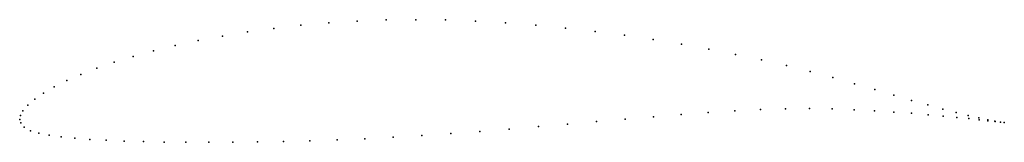
# Model space of a CAD drawing. Units: metres. Extents: x 0 to 1, y -0.02 to 0.1.
import ezdxf

# ---------------------------------------------------------------- set-up
doc = ezdxf.new("R2010")
doc.units = ezdxf.units.M

msp = doc.modelspace()

# ---------------------------------------------------------------- linework, layer by layer
for p in [(0.3726, 0.1012), (0.4026, 0.1015), (0.4329, 0.1012), (0.2582, 0.0927), (0.2858, 0.0958), (0.3141, 0.0983), (0.3431, 0.1001), (0.4634, 0.1001), (0.494, 0.0983), (0.5245, 0.096), (0.5549, 0.093), (0.1814, 0.0803), (0.206, 0.0849), (0.2316, 0.0891), (0.585, 0.0895), (0.6147, 0.0856), (0.644, 0.0812), (0.1581, 0.0753), (0.6726, 0.0765), (0.7006, 0.0714), (0.1153, 0.0642), (0.136, 0.0699), (0.7278, 0.0661), (0.7541, 0.0605), (0.0783, 0.0521), (0.0961, 0.0583), (0.7794, 0.0548), (0.0622, 0.0458), (0.8036, 0.0488), (0.8267, 0.0425), (0.0351, 0.033), (0.0478, 0.0395), (0.8485, 0.0363), (0.8691, 0.0303), (0.0153, 0.0205), (0.0243, 0.0267), (0.8885, 0.0246), (0.0082, 0.0146), (0.7784, 0.0109), (0.8027, 0.0112), (0.826, 0.0108), (0.9065, 0.0194), (0.9231, 0.0147), (0.9384, 0.0106), (0, 0), (0, 0), (0.0007, 0.0039), (0.0033, 0.0089), (0.6155, 0.0003), (0.6442, 0.0027), (0.6724, 0.0049), (0.7, 0.0069), (0.7269, 0.0086), (0.7531, 0.01), (0.8481, 0.0099), (0.8689, 0.0088), (0.8885, 0.0075), (0.9067, 0.0062), (0.9235, 0.0048), (0.9388, 0.0034), (0.9521, 0.0071), (0.9526, 0.0021), (0.9643, 0.0041), (0.9648, 0.0008), (0.975, 0.0016), (0.0011, -0.0036), (0.0047, -0.0079), (0.4976, -0.0098), (0.5274, -0.0073), (0.557, -0.0047), (0.5864, -0.0022), (0.9754, -0.0003), (0.984, -0.0003), (0.9843, -0.0013), (0.9914, -0.0017), (0.9915, -0.0022), (0.997, -0.0027), (0.9971, -0.0028), (1.0009, -0.0033), (1.0009, -0.0033), (0.0109, -0.0115), (0.0195, -0.0141), (0.03, -0.0161), (0.0421, -0.0177), (0.0559, -0.0191), (0.3509, -0.0197), (0.3797, -0.0182), (0.4088, -0.0165), (0.4383, -0.0144), (0.4679, -0.0122), (0.0712, -0.0203), (0.088, -0.0212), (0.1063, -0.022), (0.1259, -0.0226), (0.1468, -0.023), (0.1689, -0.0232), (0.1922, -0.0233), (0.2165, -0.0232), (0.2418, -0.0229), (0.268, -0.0225), (0.295, -0.0218), (0.3226, -0.0209)]:
    msp.add_point(p)

doc.saveas('drawing.dxf')
